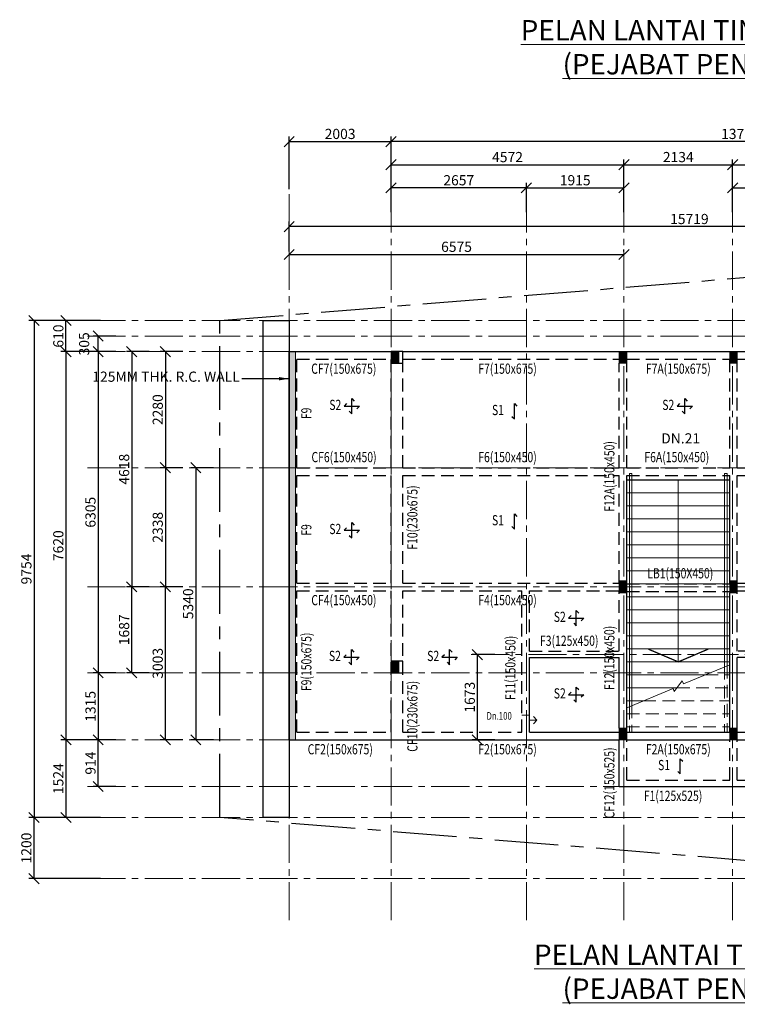
# Model space of a CAD drawing. Units: millimetres. Extents: x 9420233 to 9478865, y -1187335 to -1133830.
# Drawn here: x 9420233 to 9434323, y -1187335 to -1168010 of the extents above; entities that cross this region are included whole.
import ezdxf
from ezdxf.enums import TextEntityAlignment as Align

# ---------------------------------------------------------------- set-up
doc = ezdxf.new("R2010")
doc.units = ezdxf.units.MM
doc.header["$LTSCALE"] = 1000
doc.header["$MEASUREMENT"] = 0
doc.header["$PDMODE"] = 35
doc.header["$PDSIZE"] = -10
for name, pattern in [('CENTER', [2, 1.25, -0.25, 0.25, -0.25]), ('CENTER2', [1.125, 0.75, -0.125, 0.125, -0.125]), ('HIDDEN', [0.375, 0.25, -0.125])]:
    doc.linetypes.add(name, pattern=pattern)
doc.layers.get('0').update_dxf_attribs({"linetype": 'CONTINUOUS'})
doc.layers.get('DEFPOINTS').update_dxf_attribs({"color": 201, "linetype": 'CONTINUOUS'})
for name, color, linetype in [('BEAM', 2, 'CONTINUOUS'), ('BEAMARK', 7, 'CONTINUOUS'), ('Boundary', 142, 'CONTINUOUS'), ('COL', 3, 'CONTINUOUS'), ('DIM', 1, 'CONTINUOUS'), ('grid', 8, 'CENTER2'), ('SHADE', 1, 'CONTINUOUS'), ('slab', 4, 'CONTINUOUS')]:
    doc.layers.add(name, color=color, linetype=linetype)
for name, color, linetype, lineweight in [('Staircase', 1, 'CONTINUOUS', 9), ('Step', 5, 'CONTINUOUS', 13), ('T3', 4, 'CONTINUOUS', 15)]:
    doc.layers.add(name, color=color, linetype=linetype, lineweight=lineweight)
doc.styles.add('Arial', font='arial.ttf')
doc.styles.add('Arial-NCC', font='arial.ttf')
doc.styles.add('ROMAND', font='romand.shx', dxfattribs={"width": 0.7})
doc.styles.add('ROMANS', font='romans.shx', dxfattribs={"width": 0.75})
doc.styles.get("Standard").update_dxf_attribs({"font": 'arial.ttf', "width": 0.65})
doc.dimstyles.new('RC-F100-romans', dxfattribs={"dimscale": 100, "dimtxt": 2, "dimasz": 2, "dimexe": 1, "dimexo": 1, "dimgap": 0.5, "dimtad": 1, "dimdec": 0, "dimzin": 0, "dimdsep": 46, "dimtxsty": 'ROMANS', "dimblk": 'OBLIQUE', "dimcen": 0, "dimclrd": 4, "dimclre": 4, "dimclrt": 7, "dimadec": 0, "dimazin": 0, "dimtfac": 1, "dimtdec": 0, "dimtmove": 2, "dimatfit": 3, "dimfxl": 0, "dimtolj": 1, "dimtzin": 0, "dimarcsym": 0})
doc.dimstyles.get("Standard").update_dxf_attribs({"dimtxt": 300, "dimasz": 200, "dimexe": 200, "dimexo": 200, "dimgap": 100, "dimtad": 1, "dimdec": 0, "dimzin": 0, "dimdsep": 46, "dimtxsty": 'Standard', "dimblk1": 'OBLIQUE', "dimblk2": 'OBLIQUE', "dimsah": 1, "dimcen": 0, "dimdle": 200, "dimclrd": 1, "dimclre": 1, "dimclrt": 4, "dimadec": 0, "dimazin": 0, "dimtfac": 1, "dimtdec": 0, "dimtmove": 0, "dimatfit": 3, "dimfxl": 0, "dimtolj": 1, "dimtzin": 0, "dimarcsym": 0})

# ---------------------------------------------------------------- blocks, each defined once
blk = doc.blocks.new('_OBLIQUE')
at = {"color": 0, "linetype": 'ByBlock'}
blk.add_line((-0.5, -0.5), (0.5, 0.5), dxfattribs=at)
blk = doc.blocks.new('*D86')
at = {"layer": 'DEFPOINTS', "color": 0}
for p in [(9432097, -1170856), (9427525, -1171436, 154), (9432097, -1171436, 154)]:
    blk.add_point(p, dxfattribs=at)
at = {"layer": 'DIM', "color": 4, "lineweight": -2}
for p, q in [((9427525, -1171336), (9427525, -1170756)), ((9432097, -1171336), (9432097, -1170756)), ((9427525, -1170856), (9432097, -1170856))]:
    blk.add_line(p, q, dxfattribs=at)
at = {"layer": 'DIM', "color": 4, "lineweight": -2, "xscale": 200, "yscale": 200, "zscale": 200, "rotation": 180}
blk.add_blockref('_OBLIQUE', (9427525, -1170856), dxfattribs=at)
at = {"layer": 'DIM', "color": 4, "lineweight": -2, "xscale": 200, "yscale": 200, "zscale": 200}
blk.add_blockref('_OBLIQUE', (9432097, -1170856), dxfattribs=at)
at = {"layer": 'DIM', "color": 7, "insert": (9429811, -1170706), "char_height": 200, "attachment_point": 5, "style": 'ROMANS'}
blk.add_mtext('\\A1;4572', dxfattribs=at)
blk = doc.blocks.new('*D87')
at = {"layer": 'DEFPOINTS', "color": 0}
for p in [(9434231, -1170856), (9432097, -1171436, 154), (9434231, -1171436, 154)]:
    blk.add_point(p, dxfattribs=at)
at = {"layer": 'DIM', "color": 4, "lineweight": -2}
for p, q in [((9432097, -1171336), (9432097, -1170756)), ((9434231, -1171336), (9434231, -1170756)), ((9432097, -1170856), (9434231, -1170856))]:
    blk.add_line(p, q, dxfattribs=at)
at = {"layer": 'DIM', "color": 4, "lineweight": -2, "xscale": 200, "yscale": 200, "zscale": 200, "rotation": 180}
blk.add_blockref('_OBLIQUE', (9432097, -1170856), dxfattribs=at)
at = {"layer": 'DIM', "color": 4, "lineweight": -2, "xscale": 200, "yscale": 200, "zscale": 200}
blk.add_blockref('_OBLIQUE', (9434231, -1170856), dxfattribs=at)
at = {"layer": 'DIM', "color": 7, "insert": (9433164, -1170706), "char_height": 200, "attachment_point": 5, "style": 'ROMANS'}
blk.add_mtext('\\A1;2134', dxfattribs=at)
blk = doc.blocks.new('*D88')
at = {"layer": 'DEFPOINTS', "color": 0}
for p in [(9441241, -1170856), (9434231, -1171436, 154), (9441241, -1171436, 154)]:
    blk.add_point(p, dxfattribs=at)
at = {"layer": 'DIM', "color": 4, "lineweight": -2}
for p, q in [((9434231, -1171336), (9434231, -1170756)), ((9441241, -1171336), (9441241, -1170756)), ((9434231, -1170856), (9441241, -1170856))]:
    blk.add_line(p, q, dxfattribs=at)
at = {"layer": 'DIM', "color": 4, "lineweight": -2, "xscale": 200, "yscale": 200, "zscale": 200, "rotation": 180}
blk.add_blockref('_OBLIQUE', (9434231, -1170856), dxfattribs=at)
at = {"layer": 'DIM', "color": 4, "lineweight": -2, "xscale": 200, "yscale": 200, "zscale": 200}
blk.add_blockref('_OBLIQUE', (9441241, -1170856), dxfattribs=at)
at = {"layer": 'DIM', "color": 7, "insert": (9437736, -1170706), "char_height": 200, "attachment_point": 5, "style": 'ROMANS'}
blk.add_mtext('\\A1;7010', dxfattribs=at)
blk = doc.blocks.new('*D89')
at = {"layer": 'DEFPOINTS', "color": 0}
for p in [(9427525, -1170402), (9427525, -1171436, 154), (9441241, -1171436, 154)]:
    blk.add_point(p, dxfattribs=at)
at = {"layer": 'DIM', "color": 4, "lineweight": -2}
for p, q in [((9427525, -1171336), (9427525, -1170302)), ((9441241, -1171336), (9441241, -1170302)), ((9441241, -1170402), (9427525, -1170402))]:
    blk.add_line(p, q, dxfattribs=at)
at = {"layer": 'DIM', "color": 4, "lineweight": -2, "xscale": 200, "yscale": 200, "zscale": 200, "rotation": 180}
blk.add_blockref('_OBLIQUE', (9427525, -1170402), dxfattribs=at)
at = {"layer": 'DIM', "color": 4, "lineweight": -2, "xscale": 200, "yscale": 200, "zscale": 200}
blk.add_blockref('_OBLIQUE', (9441241, -1170402), dxfattribs=at)
at = {"layer": 'DIM', "color": 7, "insert": (9434383, -1170252), "char_height": 200, "attachment_point": 5, "style": 'ROMANS'}
blk.add_mtext('\\A1;13716', dxfattribs=at)
blk = doc.blocks.new('*D91')
at = {"layer": 'DEFPOINTS', "color": 0}
for p in [(9427525, -1170402), (9425523, -1171436, 154), (9427525, -1171436, 154)]:
    blk.add_point(p, dxfattribs=at)
at = {"layer": 'DIM', "color": 4, "lineweight": -2}
for p, q in [((9425523, -1171336), (9425523, -1170302)), ((9427525, -1171336), (9427525, -1170302)), ((9425523, -1170402), (9427525, -1170402))]:
    blk.add_line(p, q, dxfattribs=at)
at = {"layer": 'DIM', "color": 4, "lineweight": -2, "xscale": 200, "yscale": 200, "zscale": 200, "rotation": 180}
blk.add_blockref('_OBLIQUE', (9425523, -1170402), dxfattribs=at)
at = {"layer": 'DIM', "color": 4, "lineweight": -2, "xscale": 200, "yscale": 200, "zscale": 200}
blk.add_blockref('_OBLIQUE', (9427525, -1170402), dxfattribs=at)
at = {"layer": 'DIM', "color": 7, "insert": (9426524, -1170252), "char_height": 200, "attachment_point": 5, "style": 'ROMANS'}
blk.add_mtext('\\A1;2003', dxfattribs=at)
blk = doc.blocks.new('*D92')
at = {"layer": 'DEFPOINTS', "color": 0}
for p in [(9421141, -1173915, 154), (9420514, -1183668), (9421300, -1183668, 154)]:
    blk.add_point(p, dxfattribs=at)
at = {"layer": 'DIM', "color": 4, "lineweight": -2}
for p, q in [((9421041, -1173915), (9420414, -1173915)), ((9420514, -1173915), (9420514, -1183668)), ((9421200, -1183668), (9420414, -1183668))]:
    blk.add_line(p, q, dxfattribs=at)
at = {"layer": 'DIM', "color": 4, "lineweight": -2, "xscale": 200, "yscale": 200, "zscale": 200}
for p, rotation in [((9420514, -1173915), 90), ((9420514, -1183668), 270)]:
    blk.add_blockref('_OBLIQUE', p, dxfattribs=dict(at, rotation=rotation))
at = {"layer": 'DIM', "color": 7, "insert": (9420364, -1178791), "char_height": 200, "attachment_point": 5, "rotation": 90, "style": 'ROMANS'}
blk.add_mtext('\\A1;9754', dxfattribs=at)
blk = doc.blocks.new('*D93')
at = {"layer": 'DEFPOINTS', "color": 0}
for p in [(9421921, -1174524, 154), (9421141, -1182144), (9421921, -1182144, 154)]:
    blk.add_point(p, dxfattribs=at)
at = {"layer": 'DIM', "color": 4, "lineweight": -2}
for p, q in [((9421821, -1174524), (9421041, -1174524)), ((9421141, -1174524), (9421141, -1182144)), ((9421821, -1182144), (9421041, -1182144))]:
    blk.add_line(p, q, dxfattribs=at)
at = {"layer": 'DIM', "color": 4, "lineweight": -2, "xscale": 200, "yscale": 200, "zscale": 200}
for p, rotation in [((9421141, -1174524), 90), ((9421141, -1182144), 270)]:
    blk.add_blockref('_OBLIQUE', p, dxfattribs=dict(at, rotation=rotation))
at = {"layer": 'DIM', "color": 7, "insert": (9420991, -1178334), "char_height": 200, "attachment_point": 5, "rotation": 90, "style": 'ROMANS'}
blk.add_mtext('\\A1;7620', dxfattribs=at)
blk = doc.blocks.new('*D94')
at = {"layer": 'DEFPOINTS', "color": 0}
for p in [(9421921, -1182144, 154), (9421141, -1183668), (9421921, -1183668, 154)]:
    blk.add_point(p, dxfattribs=at)
at = {"layer": 'DIM', "color": 4, "lineweight": -2}
for p, q in [((9421821, -1182144), (9421041, -1182144)), ((9421141, -1182144), (9421141, -1183668)), ((9421821, -1183668), (9421041, -1183668))]:
    blk.add_line(p, q, dxfattribs=at)
at = {"layer": 'DIM', "color": 4, "lineweight": -2, "xscale": 200, "yscale": 200, "zscale": 200}
for p, rotation in [((9421141, -1182144), 90), ((9421141, -1183668), 270)]:
    blk.add_blockref('_OBLIQUE', p, dxfattribs=dict(at, rotation=rotation))
at = {"layer": 'DIM', "color": 7, "insert": (9420991, -1182906), "char_height": 200, "attachment_point": 5, "rotation": 90, "style": 'ROMANS'}
blk.add_mtext('\\A1;1524', dxfattribs=at)
blk = doc.blocks.new('*D95')
at = {"layer": 'DEFPOINTS', "color": 0}
for p in [(9421141, -1173915), (9421921, -1173915, 154), (9421921, -1174524, 154)]:
    blk.add_point(p, dxfattribs=at)
at = {"layer": 'DIM', "color": 4, "lineweight": -2}
for p, q in [((9421821, -1173915), (9421041, -1173915)), ((9421141, -1174524), (9421141, -1173915)), ((9421821, -1174524), (9421041, -1174524))]:
    blk.add_line(p, q, dxfattribs=at)
at = {"layer": 'DIM', "color": 4, "lineweight": -2, "xscale": 200, "yscale": 200, "zscale": 200}
for p, rotation in [((9421141, -1173915), 90), ((9421141, -1174524), 270)]:
    blk.add_blockref('_OBLIQUE', p, dxfattribs=dict(at, rotation=rotation))
at = {"layer": 'DIM', "color": 7, "insert": (9420991, -1174219), "char_height": 200, "attachment_point": 5, "rotation": 90, "style": 'ROMANS'}
blk.add_mtext('\\A1;610', dxfattribs=at)
blk = doc.blocks.new('*D96')
at = {"layer": 'DEFPOINTS', "color": 0}
for p in [(9423538, -1174524), (9423093, -1176804), (9423538, -1176804)]:
    blk.add_point(p, dxfattribs=at)
at = {"layer": 'DIM', "color": 4, "lineweight": -2}
for p, q in [((9423438, -1174524), (9422993, -1174524)), ((9423093, -1174524), (9423093, -1176804)), ((9423438, -1176804), (9422993, -1176804))]:
    blk.add_line(p, q, dxfattribs=at)
at = {"layer": 'DIM', "color": 4, "lineweight": -2, "xscale": 200, "yscale": 200, "zscale": 200}
for p, rotation in [((9423093, -1174524), 90), ((9423093, -1176804), 270)]:
    blk.add_blockref('_OBLIQUE', p, dxfattribs=dict(at, rotation=rotation))
at = {"layer": 'DIM', "color": 7, "lineweight": 0, "insert": (9422943, -1175664), "char_height": 200, "attachment_point": 5, "rotation": 90, "style": 'ROMANS'}
blk.add_mtext('\\A1;2280', dxfattribs=at)
blk = doc.blocks.new('*D97')
at = {"layer": 'DEFPOINTS', "color": 0}
for p in [(9423538, -1176804), (9423093, -1179142), (9423538, -1179142)]:
    blk.add_point(p, dxfattribs=at)
at = {"layer": 'DIM', "color": 4, "lineweight": -2}
for p, q in [((9423438, -1176804), (9422993, -1176804)), ((9423093, -1176804), (9423093, -1179142)), ((9423438, -1179142), (9422993, -1179142))]:
    blk.add_line(p, q, dxfattribs=at)
at = {"layer": 'DIM', "color": 4, "lineweight": -2, "xscale": 200, "yscale": 200, "zscale": 200}
for p, rotation in [((9423093, -1176804), 90), ((9423093, -1179142), 270)]:
    blk.add_blockref('_OBLIQUE', p, dxfattribs=dict(at, rotation=rotation))
at = {"layer": 'DIM', "color": 7, "lineweight": 0, "insert": (9422943, -1177973), "char_height": 200, "attachment_point": 5, "rotation": 90, "style": 'ROMANS'}
blk.add_mtext('\\A1;2338', dxfattribs=at)
blk = doc.blocks.new('*D98')
at = {"layer": 'DEFPOINTS', "color": 0}
for p in [(9422433, -1179142), (9422878, -1179142), (9422878, -1180829)]:
    blk.add_point(p, dxfattribs=at)
at = {"layer": 'DIM', "color": 4, "lineweight": -2}
for p, q in [((9422778, -1179142), (9422333, -1179142)), ((9422433, -1180829), (9422433, -1179142)), ((9422778, -1180829), (9422333, -1180829))]:
    blk.add_line(p, q, dxfattribs=at)
at = {"layer": 'DIM', "color": 4, "lineweight": -2, "xscale": 200, "yscale": 200, "zscale": 200}
for p, rotation in [((9422433, -1179142), 90), ((9422433, -1180829), 270)]:
    blk.add_blockref('_OBLIQUE', p, dxfattribs=dict(at, rotation=rotation))
at = {"layer": 'DIM', "color": 7, "lineweight": 0, "insert": (9422283, -1179985), "char_height": 200, "attachment_point": 5, "rotation": 90, "style": 'ROMANS'}
blk.add_mtext('\\A1;1687', dxfattribs=at)
blk = doc.blocks.new('*D99')
at = {"layer": 'DEFPOINTS', "color": 0}
for p in [(9422218, -1180829), (9421773, -1182144), (9422218, -1182144)]:
    blk.add_point(p, dxfattribs=at)
at = {"layer": 'DIM', "color": 4, "lineweight": -2}
for p, q in [((9422118, -1180829), (9421673, -1180829)), ((9421773, -1180829), (9421773, -1182144)), ((9422118, -1182144), (9421673, -1182144))]:
    blk.add_line(p, q, dxfattribs=at)
at = {"layer": 'DIM', "color": 4, "lineweight": -2, "xscale": 200, "yscale": 200, "zscale": 200}
for p, rotation in [((9421773, -1180829), 90), ((9421773, -1182144), 270)]:
    blk.add_blockref('_OBLIQUE', p, dxfattribs=dict(at, rotation=rotation))
at = {"layer": 'DIM', "color": 7, "lineweight": 0, "insert": (9421623, -1181487), "char_height": 200, "attachment_point": 5, "rotation": 90, "style": 'ROMANS'}
blk.add_mtext('\\A1;1315', dxfattribs=at)
blk = doc.blocks.new('*D100')
at = {"layer": 'DEFPOINTS', "color": 0}
for p in [(9420514, -1183668), (9421921, -1183668, 154), (9421921, -1184868, 154)]:
    blk.add_point(p, dxfattribs=at)
at = {"layer": 'DIM', "color": 4, "lineweight": -2}
for p, q in [((9421821, -1183668), (9420414, -1183668)), ((9420514, -1184868), (9420514, -1183668)), ((9421821, -1184868), (9420414, -1184868))]:
    blk.add_line(p, q, dxfattribs=at)
at = {"layer": 'DIM', "color": 4, "lineweight": -2, "xscale": 200, "yscale": 200, "zscale": 200}
for p, rotation in [((9420514, -1183668), 90), ((9420514, -1184868), 270)]:
    blk.add_blockref('_OBLIQUE', p, dxfattribs=dict(at, rotation=rotation))
at = {"layer": 'DIM', "color": 7, "insert": (9420364, -1184268), "char_height": 200, "attachment_point": 5, "rotation": 90, "style": 'ROMANS'}
blk.add_mtext('\\A1;1200', dxfattribs=at)
blk = doc.blocks.new('*D101')
at = {"layer": 'DEFPOINTS', "color": 0}
for p in [(9422218, -1174524, 0), (9421773, -1180829), (9422218, -1180829)]:
    blk.add_point(p, dxfattribs=at)
at = {"layer": 'DIM', "color": 4, "lineweight": -2}
for p, q in [((9422118, -1174524), (9421673, -1174524)), ((9421773, -1174524), (9421773, -1180829)), ((9422118, -1180829), (9421673, -1180829))]:
    blk.add_line(p, q, dxfattribs=at)
at = {"layer": 'DIM', "color": 4, "lineweight": -2, "xscale": 200, "yscale": 200, "zscale": 200}
for p, rotation in [((9421773, -1174524), 90), ((9421773, -1180829), 270)]:
    blk.add_blockref('_OBLIQUE', p, dxfattribs=dict(at, rotation=rotation))
at = {"layer": 'DIM', "color": 7, "lineweight": 0, "insert": (9421623, -1177677), "char_height": 200, "attachment_point": 5, "rotation": 90, "style": 'ROMANS'}
blk.add_mtext('\\A1;6305', dxfattribs=at)
blk = doc.blocks.new('*D102')
at = {"layer": 'DEFPOINTS', "color": 0}
for p in [(9422878, -1174524), (9422433, -1179142), (9422878, -1179142)]:
    blk.add_point(p, dxfattribs=at)
at = {"layer": 'DIM', "color": 4, "lineweight": -2}
for p, q in [((9422778, -1174524), (9422333, -1174524)), ((9422433, -1174524), (9422433, -1179142)), ((9422778, -1179142), (9422333, -1179142))]:
    blk.add_line(p, q, dxfattribs=at)
at = {"layer": 'DIM', "color": 4, "lineweight": -2, "xscale": 200, "yscale": 200, "zscale": 200}
for p, rotation in [((9422433, -1174524), 90), ((9422433, -1179142), 270)]:
    blk.add_blockref('_OBLIQUE', p, dxfattribs=dict(at, rotation=rotation))
at = {"layer": 'DIM', "color": 7, "lineweight": 0, "insert": (9422283, -1176833), "char_height": 200, "attachment_point": 5, "rotation": 90, "style": 'ROMANS'}
blk.add_mtext('\\A1;4618', dxfattribs=at)
blk = doc.blocks.new('*D103')
at = {"layer": 'DEFPOINTS', "color": 0}
for p in [(9423093, -1179142), (9423538, -1179142), (9423538, -1182144)]:
    blk.add_point(p, dxfattribs=at)
at = {"layer": 'DIM', "color": 4, "lineweight": -2}
for p, q in [((9423438, -1179142), (9422993, -1179142)), ((9423093, -1182144), (9423093, -1179142)), ((9423438, -1182144), (9422993, -1182144))]:
    blk.add_line(p, q, dxfattribs=at)
at = {"layer": 'DIM', "color": 4, "lineweight": -2, "xscale": 200, "yscale": 200, "zscale": 200}
for p, rotation in [((9423093, -1179142), 90), ((9423093, -1182144), 270)]:
    blk.add_blockref('_OBLIQUE', p, dxfattribs=dict(at, rotation=rotation))
at = {"layer": 'DIM', "color": 7, "lineweight": 0, "insert": (9422943, -1180643), "char_height": 200, "attachment_point": 5, "rotation": 90, "style": 'ROMANS'}
blk.add_mtext('\\A1;3003', dxfattribs=at)
blk = doc.blocks.new('*D104')
at = {"layer": 'DEFPOINTS', "color": 0}
for p in [(9425523, -1172661, 154), (9432097, -1172617), (9432097, -1172661, 154)]:
    blk.add_point(p, dxfattribs=at)
at = {"layer": 'DIM', "color": 4, "lineweight": -2}
for p, q in [((9425523, -1172561), (9425523, -1172517)), ((9425523, -1172617), (9432097, -1172617)), ((9432097, -1172561), (9432097, -1172517))]:
    blk.add_line(p, q, dxfattribs=at)
at = {"layer": 'DIM', "color": 4, "lineweight": -2, "xscale": 200, "yscale": 200, "zscale": 200, "rotation": 180}
blk.add_blockref('_OBLIQUE', (9425523, -1172617), dxfattribs=at)
at = {"layer": 'DIM', "color": 4, "lineweight": -2, "xscale": 200, "yscale": 200, "zscale": 200}
blk.add_blockref('_OBLIQUE', (9432097, -1172617), dxfattribs=at)
at = {"layer": 'DIM', "color": 7, "insert": (9428810, -1172467), "char_height": 200, "attachment_point": 5, "style": 'ROMANS'}
blk.add_mtext('\\A1;6575', dxfattribs=at)
blk = doc.blocks.new('*D105')
at = {"layer": 'DEFPOINTS', "color": 0}
for p in [(9425523, -1172072), (9425523, -1172661, 154), (9441241, -1172661, 154)]:
    blk.add_point(p, dxfattribs=at)
at = {"layer": 'DIM', "color": 4, "lineweight": -2}
for p, q in [((9425523, -1172561), (9425523, -1171972)), ((9441241, -1172072), (9425523, -1172072)), ((9441241, -1172561), (9441241, -1171972))]:
    blk.add_line(p, q, dxfattribs=at)
at = {"layer": 'DIM', "color": 4, "lineweight": -2, "xscale": 200, "yscale": 200, "zscale": 200, "rotation": 180}
blk.add_blockref('_OBLIQUE', (9425523, -1172072), dxfattribs=at)
at = {"layer": 'DIM', "color": 4, "lineweight": -2, "xscale": 200, "yscale": 200, "zscale": 200}
blk.add_blockref('_OBLIQUE', (9441241, -1172072), dxfattribs=at)
at = {"layer": 'DIM', "color": 7, "insert": (9433382, -1171922), "char_height": 200, "attachment_point": 5, "style": 'ROMANS'}
blk.add_mtext('\\A1;15719', dxfattribs=at)
blk = doc.blocks.new('*D106')
at = {"layer": 'DEFPOINTS', "color": 0}
for p in [(9424135, -1176804), (9423690, -1182144), (9424135, -1182144)]:
    blk.add_point(p, dxfattribs=at)
at = {"layer": 'DIM', "color": 4, "lineweight": -2}
for p, q in [((9424035, -1176804), (9423590, -1176804)), ((9423690, -1176804), (9423690, -1182144)), ((9424035, -1182144), (9423590, -1182144))]:
    blk.add_line(p, q, dxfattribs=at)
at = {"layer": 'DIM', "color": 4, "lineweight": -2, "xscale": 200, "yscale": 200, "zscale": 200}
for p, rotation in [((9423690, -1176804), 90), ((9423690, -1182144), 270)]:
    blk.add_blockref('_OBLIQUE', p, dxfattribs=dict(at, rotation=rotation))
at = {"layer": 'DIM', "color": 7, "lineweight": 0, "insert": (9423540, -1179474), "char_height": 200, "attachment_point": 5, "rotation": 90, "style": 'ROMANS'}
blk.add_mtext('\\A1;5340', dxfattribs=at)
blk = doc.blocks.new('*D107')
at = {"layer": 'DEFPOINTS', "color": 0}
for p in [(9432097, -1171311), (9430182, -1171890, 154), (9432097, -1171890, 154)]:
    blk.add_point(p, dxfattribs=at)
at = {"layer": 'DIM', "color": 4, "lineweight": -2}
for p, q in [((9430182, -1171790), (9430182, -1171211)), ((9430182, -1171311), (9432097, -1171311)), ((9432097, -1171790), (9432097, -1171211))]:
    blk.add_line(p, q, dxfattribs=at)
at = {"layer": 'DIM', "color": 4, "lineweight": -2, "xscale": 200, "yscale": 200, "zscale": 200, "rotation": 180}
blk.add_blockref('_OBLIQUE', (9430182, -1171311), dxfattribs=at)
at = {"layer": 'DIM', "color": 4, "lineweight": -2, "xscale": 200, "yscale": 200, "zscale": 200}
blk.add_blockref('_OBLIQUE', (9432097, -1171311), dxfattribs=at)
at = {"layer": 'DIM', "color": 7, "insert": (9431140, -1171161), "char_height": 200, "attachment_point": 5, "style": 'ROMANS'}
blk.add_mtext('\\A1;1915', dxfattribs=at)
blk = doc.blocks.new('*D108')
at = {"layer": 'DEFPOINTS', "color": 0}
for p in [(9436146, -1171311), (9434231, -1171890, 154), (9436146, -1171890, 154)]:
    blk.add_point(p, dxfattribs=at)
at = {"layer": 'DIM', "color": 4, "lineweight": -2}
for p, q in [((9434231, -1171790), (9434231, -1171211)), ((9434231, -1171311), (9436146, -1171311)), ((9436146, -1171790), (9436146, -1171211))]:
    blk.add_line(p, q, dxfattribs=at)
at = {"layer": 'DIM', "color": 4, "lineweight": -2, "xscale": 200, "yscale": 200, "zscale": 200, "rotation": 180}
blk.add_blockref('_OBLIQUE', (9434231, -1171311), dxfattribs=at)
at = {"layer": 'DIM', "color": 4, "lineweight": -2, "xscale": 200, "yscale": 200, "zscale": 200}
blk.add_blockref('_OBLIQUE', (9436146, -1171311), dxfattribs=at)
at = {"layer": 'DIM', "color": 7, "insert": (9435188, -1171161), "char_height": 200, "attachment_point": 5, "style": 'ROMANS'}
blk.add_mtext('\\A1;1915', dxfattribs=at)
blk = doc.blocks.new('*D110')
at = {"layer": 'DEFPOINTS', "color": 0}
for p in [(9427525, -1171311), (9427525, -1171890, 154), (9430182, -1171890, 154)]:
    blk.add_point(p, dxfattribs=at)
at = {"layer": 'DIM', "color": 4, "lineweight": -2}
for p, q in [((9427525, -1171790), (9427525, -1171211)), ((9430182, -1171311), (9427525, -1171311)), ((9430182, -1171790), (9430182, -1171211))]:
    blk.add_line(p, q, dxfattribs=at)
at = {"layer": 'DIM', "color": 4, "lineweight": -2, "xscale": 200, "yscale": 200, "zscale": 200, "rotation": 180}
blk.add_blockref('_OBLIQUE', (9427525, -1171311), dxfattribs=at)
at = {"layer": 'DIM', "color": 4, "lineweight": -2, "xscale": 200, "yscale": 200, "zscale": 200}
blk.add_blockref('_OBLIQUE', (9430182, -1171311), dxfattribs=at)
at = {"layer": 'DIM', "color": 7, "insert": (9428854, -1171161), "char_height": 200, "attachment_point": 5, "style": 'ROMANS'}
blk.add_mtext('\\A1;2657', dxfattribs=at)
blk = doc.blocks.new('*D111')
at = {"layer": 'DEFPOINTS', "color": 0}
for p in [(9429220, -1180472), (9429665, -1180472), (9429665, -1182144)]:
    blk.add_point(p, dxfattribs=at)
at = {"layer": 'DIM', "color": 4, "lineweight": -2}
for p, q in [((9429565, -1180472), (9429120, -1180472)), ((9429220, -1182144), (9429220, -1180472)), ((9429565, -1182144), (9429120, -1182144))]:
    blk.add_line(p, q, dxfattribs=at)
at = {"layer": 'DIM', "color": 4, "lineweight": -2, "xscale": 200, "yscale": 200, "zscale": 200}
for p, rotation in [((9429220, -1180472), 90), ((9429220, -1182144), 270)]:
    blk.add_blockref('_OBLIQUE', p, dxfattribs=dict(at, rotation=rotation))
at = {"layer": 'DIM', "color": 7, "lineweight": 0, "insert": (9429070, -1181308), "char_height": 200, "attachment_point": 5, "rotation": 90, "style": 'ROMANS'}
blk.add_mtext('\\A1;1673', dxfattribs=at)
blk = doc.blocks.new('*D112')
at = {"layer": 'DEFPOINTS', "color": 0}
for p in [(9421773, -1182144), (9422218, -1182144), (9422218, -1183059)]:
    blk.add_point(p, dxfattribs=at)
at = {"layer": 'DIM', "color": 4, "lineweight": -2}
for p, q in [((9422118, -1182144), (9421673, -1182144)), ((9421773, -1183059), (9421773, -1182144)), ((9422118, -1183059), (9421673, -1183059))]:
    blk.add_line(p, q, dxfattribs=at)
at = {"layer": 'DIM', "color": 4, "lineweight": -2, "xscale": 200, "yscale": 200, "zscale": 200}
for p, rotation in [((9421773, -1182144), 90), ((9421773, -1183059), 270)]:
    blk.add_blockref('_OBLIQUE', p, dxfattribs=dict(at, rotation=rotation))
at = {"layer": 'DIM', "color": 7, "lineweight": 0, "insert": (9421623, -1182601), "char_height": 200, "attachment_point": 5, "rotation": 90, "style": 'ROMANS'}
blk.add_mtext('\\A1;914', dxfattribs=at)
blk = doc.blocks.new('*D114')
at = {"layer": 'DEFPOINTS', "color": 0}
for p in [(9421773, -1174219), (9422218, -1174219, 0), (9422218, -1174524, 0)]:
    blk.add_point(p, dxfattribs=at)
at = {"layer": 'DIM', "color": 4, "lineweight": -2}
for p, q in [((9422118, -1174219), (9421673, -1174219)), ((9421773, -1174524), (9421773, -1174219)), ((9422118, -1174524), (9421673, -1174524))]:
    blk.add_line(p, q, dxfattribs=at)
at = {"layer": 'DIM', "color": 4, "lineweight": -2, "xscale": 200, "yscale": 200, "zscale": 200}
for p, rotation in [((9421773, -1174219), 90), ((9421773, -1174524), 270)]:
    blk.add_blockref('_OBLIQUE', p, dxfattribs=dict(at, rotation=rotation))
at = {"layer": 'DIM', "color": 7, "lineweight": 0, "insert": (9421498, -1174372), "char_height": 200, "attachment_point": 5, "rotation": 90, "style": 'ROMANS'}
blk.add_mtext('\\A1;305', dxfattribs=at)

msp = doc.modelspace()

# ---------------------------------------------------------------- hatches: boundary and pattern name
at = {"layer": 'COL', "lineweight": 0}
h = msp.add_hatch(dxfattribs=at)
h.set_pattern_fill('AR-CONC', color=256, scale=40)
h.set_pattern_definition([(50, (139169.9, -4794.76), (286.904073, -25.100854), [30, -330]), (355, (139169.9, -4794.76), (-55.500533, 300.8768535), [24, -264]), (100.4514445, (139193.82, -4796.85), (231.403539, 275.775996), [25.496077, -280.456845]), (46.1842, (139169.9, -4714.76), (426.896532, -66.207712), [45, -495]), (96.6356355, (139205.5, -4720.27), (373.864778, 389.64744), [38.244137, -420.685504]), (351.184164, (139169.9, -4714.76), (373.864778, 389.64744), [36, -396]), (21, (139209.9, -4734.76), (238.762821, -161.047556), [30, -330]), (326, (139209.9, -4734.76), (97.326133, 290.060018), [24, -264]), (71.4514447, (139229.8, -4748.18), (336.088951, 129.012461), [25.496076, -280.456845]), (37.5, (139169.91, -4794.76), (4.8639421, 133.1575415), [0, -260.8, 0, -268, 0, -265]), (7.5, (139169.91, -4794.76), (105.227815, 157.7646848), [0, -152.8, 0, -254.8, 0, -101]), (327.5, (139080.71, -4794.76), (213.5289745, -9.0219487), [0, -100, 0, -312, 0, -414]), (317.5, (139040.7, -4794.76), (233.2744677, 40.041993), [0, -130, 0, -207.2, 0, -294])])
h.paths.add_polyline_path([(9425647.6, -1174524.2), (9425522.6, -1174524.2), (9425522.6, -1182144.2), (9425647.6, -1182144.2)])

# ---------------------------------------------------------------- linework, layer by layer
at = {"layer": 'BEAM'}
for p, q in [((9425522.6, -1182144.2), (9425522.6, -1174524.2)), ((9425522.6, -1174524.2), (9427525.1, -1174524.2)), ((9427755.1, -1174524.2), (9432004.6, -1174524.2)), ((9432154.6, -1174524.2), (9434173.2, -1174524.2)), ((9434323.2, -1174524.2), (9441241.1, -1174524.2)), ((9432154.6, -1179066.7), (9432154.6, -1176954.2)), ((9432154.6, -1177044.2), (9434173.2, -1177044.2)), ((9434173.2, -1179066.7), (9434173.2, -1176954.2)), ((9432154.6, -1181914.2), (9432154.6, -1179256.7)), ((9434173.2, -1181994.2), (9434173.2, -1179256.7)), ((9430239.7, -1180529.2), (9432004.7, -1180529.2)), ((9430239.7, -1181994.2), (9430239.7, -1180529.2)), ((9432004.6, -1181914.2), (9432004.6, -1180529.2)), ((9436088.2, -1180529.2), (9434323.2, -1180529.2)), ((9434323.2, -1181994.2), (9434323.2, -1180529.2)), ((9425522.6, -1182144.2), (9432004.6, -1182144.2)), ((9430239.7, -1181994.2), (9432004.6, -1181994.2)), ((9432004.6, -1183058.6), (9432004.6, -1182144.2)), ((9432154.6, -1181994.2), (9434173.2, -1181994.2)), ((9432154.6, -1182144.2), (9434173.2, -1182144.2)), ((9434323.2, -1181994.2), (9436088.2, -1181994.2)), ((9434323.2, -1182144.2), (9441241.1, -1182144.2)), ((9432004.6, -1183058.6), (9442155.5, -1183058.6))]:
    msp.add_line(p, q, dxfattribs=at)
at = {"layer": 'BEAM', "linetype": 'HIDDEN'}
for p, q in [((9425672.6, -1174674.2), (9427525.1, -1174674.2)), ((9425672.6, -1176804.2), (9425672.6, -1174674.2)), ((9427525.1, -1176804.2), (9427525.1, -1174674.2)), ((9427755.1, -1174674.2), (9432004.6, -1174674.2)), ((9427755.1, -1176804.2), (9427755.1, -1174674.2)), ((9432004.6, -1176804.2), (9432004.6, -1174752.3)), ((9432154.6, -1174674.2), (9434173.2, -1174674.2)), ((9432154.6, -1176804.2), (9432154.6, -1174674.2)), ((9434173.2, -1176804.2), (9434173.2, -1174674.2)), ((9434323.2, -1174674.2), (9441091.1, -1174674.2)), ((9434323.2, -1176804.2), (9434323.2, -1174752.3)), ((9425672.6, -1176804.2), (9427525.1, -1176804.2)), ((9427755.1, -1176804.2), (9432004.6, -1176804.2)), ((9432154.6, -1176804.2), (9434173.2, -1176804.2)), ((9434323.2, -1176804.2), (9441091.1, -1176804.2)), ((9425672.6, -1179066.7), (9425672.6, -1176954.2)), ((9425672.6, -1176954.2), (9427525.1, -1176954.2)), ((9427525.1, -1179066.7), (9427525.1, -1176954.2)), ((9427755.1, -1179066.7), (9427755.1, -1176954.2)), ((9427755.1, -1176954.2), (9432004.6, -1176954.2)), ((9432004.6, -1179066.7), (9432004.6, -1176954.2)), ((9432154.6, -1176954.2), (9434173.2, -1176954.2)), ((9434323.2, -1179066.7), (9434323.2, -1176954.2)), ((9434323.2, -1176954.2), (9441091.1, -1176954.2)), ((9425672.6, -1179066.7), (9427525.1, -1179066.7)), ((9427755.1, -1179066.7), (9432004.6, -1179066.7)), ((9434323.2, -1179066.7), (9441091.1, -1179066.7)), ((9425672.6, -1179216.7), (9427525.1, -1179216.7)), ((9425672.6, -1181994.2), (9425672.6, -1179216.7)), ((9427525.1, -1181994.2), (9427525.1, -1179216.7)), ((9427755.1, -1179216.7), (9430089.7, -1179216.7)), ((9427755.1, -1181994.2), (9427755.1, -1179216.7)), ((9430089.7, -1181994.2), (9430089.7, -1179216.7)), ((9430239.7, -1179216.7), (9432004.6, -1179216.7)), ((9430239.7, -1180404.2), (9430239.7, -1179216.7)), ((9432004.6, -1180404.2), (9432004.6, -1179216.7)), ((9432154.6, -1179084.2), (9434173.2, -1179084.2)), ((9432154.6, -1179234.2), (9434173.2, -1179234.2)), ((9434323.2, -1179216.7), (9436088.2, -1179216.7)), ((9434323.2, -1180404.2), (9434323.2, -1179216.7)), ((9430239.7, -1180404.2), (9432004.7, -1180404.2)), ((9436088.2, -1180404.2), (9434323.2, -1180404.2)), ((9425672.6, -1181994.2), (9427525.1, -1181994.2)), ((9427755.1, -1181994.2), (9430089.7, -1181994.2)), ((9432154.6, -1182933.6), (9432154.6, -1182144.2)), ((9434173.2, -1182933.6), (9434173.2, -1182144.2)), ((9434323.2, -1182933.6), (9434323.2, -1182144.2)), ((9432154.6, -1182933.6), (9434173.2, -1182933.6)), ((9434323.2, -1182933.6), (9436088.2, -1182933.6))]:
    msp.add_line(p, q, dxfattribs=at)
at = {"layer": 'BEAM', "color": 4}
msp.add_lwpolyline([(9425016.4, -1173914.6), (9425522.6, -1173914.6), (9425522.6, -1183668.2), (9425016.4, -1183668.2), (9425016.4, -1173914.6)], dxfattribs=at)
at = {"layer": 'Boundary', "linetype": 'CENTER'}
msp.add_lwpolyline([(9424160.3, -1173914.6), (9442765.1, -1172390.6), (9442765.1, -1185192.2), (9424160.3, -1183668.2)], close=True, dxfattribs=at)
at = {"layer": 'COL', "lineweight": 0}
for points in [[(9425647.6, -1174524.2), (9425522.6, -1174524.2), (9425522.6, -1182144.2), (9425647.6, -1182144.2)], [(9427525.1, -1174524.2), (9427675.1, -1174524.2), (9427675.1, -1174754.2), (9427525.1, -1174754.2)], [(9432154.6, -1174522.3), (9432004.6, -1174522.3), (9432004.6, -1174752.3), (9432154.6, -1174752.3)], [(9434173.2, -1174522.3), (9434323.2, -1174522.3), (9434323.2, -1174752.3), (9434173.2, -1174752.3)], [(9432154.6, -1179026.7), (9432004.6, -1179026.7), (9432004.6, -1179256.7), (9432154.6, -1179256.7)], [(9434173.2, -1179026.7), (9434323.2, -1179026.7), (9434323.2, -1179256.7), (9434173.2, -1179256.7)], [(9427525.1, -1180599.2), (9427675.1, -1180599.2), (9427675.1, -1180829.2), (9427525.1, -1180829.2)], [(9432154.6, -1181914.2), (9432004.6, -1181914.2), (9432004.6, -1182144.2), (9432154.6, -1182144.2)], [(9434173.2, -1181914.2), (9434323.2, -1181914.2), (9434323.2, -1182144.2), (9434173.2, -1182144.2)]]:
    msp.add_lwpolyline(points, close=True, dxfattribs=at)
at = {"layer": 'COL', "linetype": 'Continuous'}
for points in [[(9427525.1, -1174754.2), (9427755.1, -1174754.2), (9427755.1, -1174524.2), (9427525.1, -1174524.2)], [(9427525.1, -1180829.2), (9427755.1, -1180829.2), (9427755.1, -1180599.2), (9427525.1, -1180599.2)]]:
    msp.add_lwpolyline(points, close=True, dxfattribs=at)
at = {"layer": 'grid', "lineweight": 0}
for p, q in [((9425522.6, -1171435.8), (9425522.6, -1185746.5)), ((9427525.1, -1171435.8), (9427525.1, -1185746.5)), ((9430182.2, -1171435.8), (9430182.2, -1185746.5)), ((9432097.2, -1171435.8), (9432097.2, -1185746.5)), ((9434230.7, -1171435.8), (9434230.7, -1185746.5)), ((9421561.7, -1173914.6), (9444756.6, -1173914.6)), ((9421561.7, -1174219.4), (9444756.6, -1174219.4)), ((9421561.7, -1174524.2), (9444756.6, -1174524.2)), ((9421561.7, -1176804.2), (9444756.6, -1176804.2)), ((9421561.7, -1179141.7), (9444756.6, -1179141.7)), ((9429095.4, -1180471.7), (9436145.7, -1180471.7)), ((9421561.7, -1180829.2), (9444756.6, -1180829.2)), ((9421561.7, -1182144.2), (9444756.6, -1182144.2)), ((9421561.7, -1183058.6), (9444756.6, -1183058.6)), ((9421561.7, -1183668.2), (9444756.6, -1183668.2)), ((9421561.7, -1184868.2), (9444756.6, -1184868.2))]:
    msp.add_line(p, q, dxfattribs=at)
at = {"layer": 'SHADE'}
for points in [[(9427525.1, -1174754.2), (9427675.1, -1174754.2), (9427675.1, -1174524.2)], [(9427525.1, -1174754.2), (9427675.1, -1174524.2), (9427525.1, -1174524.2)], [(9432154.6, -1174752.3), (9432004.6, -1174752.3), (9432004.6, -1174522.3)], [(9432154.6, -1174752.3), (9432004.6, -1174522.3), (9432154.6, -1174522.3)], [(9434173.2, -1174752.3), (9434323.2, -1174752.3), (9434323.2, -1174522.3)], [(9434173.2, -1174752.3), (9434323.2, -1174522.3), (9434173.2, -1174522.3)], [(9432154.6, -1179256.7), (9432004.6, -1179256.7), (9432004.6, -1179026.7)], [(9432154.6, -1179256.7), (9432004.6, -1179026.7), (9432154.6, -1179026.7)], [(9434173.2, -1179256.7), (9434323.2, -1179256.7), (9434323.2, -1179026.7)], [(9434173.2, -1179256.7), (9434323.2, -1179026.7), (9434173.2, -1179026.7)], [(9427525.1, -1180829.2), (9427675.1, -1180829.2), (9427675.1, -1180599.2)], [(9427525.1, -1180829.2), (9427675.1, -1180599.2), (9427525.1, -1180599.2)], [(9432154.6, -1182144.2), (9432004.6, -1182144.2), (9432004.6, -1181914.2)], [(9432154.6, -1182144.2), (9432004.6, -1181914.2), (9432154.6, -1181914.2)], [(9434173.2, -1182144.2), (9434323.2, -1182144.2), (9434323.2, -1181914.2)], [(9434173.2, -1182144.2), (9434323.2, -1181914.2), (9434173.2, -1181914.2)]]:
    msp.add_solid(points, dxfattribs=at)
at = {"layer": 'slab'}
for points in [[(9426652.5, -1175545.5), (9426602.5, -1175595.5), (9426902.5, -1175595.5), (9426852.5, -1175645.5)], [(9426702.5, -1175695.5), (9426752.5, -1175745.5), (9426752.5, -1175445.5), (9426802.5, -1175495.5)], [(9429896.8, -1175795.9), (9429946.8, -1175845.9), (9429946.8, -1175545.9), (9429996.8, -1175595.9)], [(9433190.8, -1175545.5), (9433140.8, -1175595.5), (9433440.8, -1175595.5), (9433390.8, -1175645.5)], [(9433240.8, -1175695.5), (9433290.8, -1175745.5), (9433290.8, -1175445.5), (9433340.8, -1175495.5)], [(9429896.8, -1177959.5), (9429946.8, -1178009.5), (9429946.8, -1177709.5), (9429996.8, -1177759.5)], [(9426702.5, -1178131.2), (9426752.5, -1178181.2), (9426752.5, -1177881.2), (9426802.5, -1177931.2)], [(9426652.5, -1177981.2), (9426602.5, -1178031.2), (9426902.5, -1178031.2), (9426852.5, -1178081.2)], [(9431110.1, -1179855.5), (9431160.1, -1179905.5), (9431160.1, -1179605.5), (9431210.1, -1179655.5)], [(9431060.1, -1179705.5), (9431010.1, -1179755.5), (9431310.1, -1179755.5), (9431260.1, -1179805.5)], [(9426695.2, -1180622.9), (9426745.2, -1180672.9), (9426745.2, -1180372.9), (9426795.2, -1180422.9)], [(9428624.6, -1180622.9), (9428674.6, -1180672.9), (9428674.6, -1180372.9), (9428724.6, -1180422.9)], [(9426645.2, -1180472.9), (9426595.2, -1180522.9), (9426895.2, -1180522.9), (9426845.2, -1180572.9)], [(9428574.6, -1180472.9), (9428524.6, -1180522.9), (9428824.6, -1180522.9), (9428774.6, -1180572.9)], [(9431110.1, -1181357.9), (9431160.1, -1181407.9), (9431160.1, -1181107.9), (9431210.1, -1181157.9)], [(9431060.1, -1181207.9), (9431010.1, -1181257.9), (9431310.1, -1181257.9), (9431260.1, -1181307.9)], [(9433152.5, -1182764.7), (9433202.5, -1182814.7), (9433202.5, -1182514.7), (9433252.5, -1182564.7)]]:
    msp.add_lwpolyline(points, dxfattribs=at)
at = {"layer": 'Staircase'}
for p, q in [((9432204.8, -1176919.2), (9432204.8, -1181492.9)), ((9432254.8, -1176919.2), (9432254.8, -1181472)), ((9434073.2, -1176919.2), (9434073.2, -1180711.3)), ((9434123.2, -1176919.2), (9434123.2, -1180690.4)), ((9432154.6, -1177044.2), (9434173.2, -1177044.2)), ((9433163.9, -1180614.2), (9433163.9, -1177044.2)), ((9432154.6, -1177299.2), (9434173.2, -1177299.2)), ((9432154.8, -1177554.2), (9434173.2, -1177554.2)), ((9432154.8, -1177809.2), (9434173.2, -1177809.2)), ((9432154.8, -1178064.2), (9434173.2, -1178064.2)), ((9432154.8, -1178319.2), (9434173.2, -1178319.2)), ((9432154.8, -1178574.2), (9434173.2, -1178574.2)), ((9432154.8, -1178829.2), (9434173.2, -1178829.2)), ((9434173.2, -1179084.2), (9432154.6, -1179084.2)), ((9432154.6, -1179339.2), (9434173.2, -1179339.2)), ((9432154.6, -1179594.2), (9434173.2, -1179594.2)), ((9432154.6, -1179849.2), (9434173.2, -1179849.2)), ((9432154.6, -1180104.2), (9434173.2, -1180104.2)), ((9432154.6, -1180359.2), (9434173.2, -1180359.2)), ((9432154.6, -1180614.2), (9434173.2, -1180614.2)), ((9432154.6, -1180869.2), (9433695.7, -1180869.2)), ((9432154.6, -1181124.2), (9433138.9, -1181124.2)), ((9432154.6, -1181379.2), (9432476.5, -1181379.2))]:
    msp.add_line(p, q, dxfattribs=at)
at = {"layer": 'Staircase', "color": 8, "linetype": 'HIDDEN'}
for p, q in [((9434073.2, -1180711.3), (9434073.2, -1181994.2)), ((9434123.2, -1180690.4), (9434123.2, -1181994.2)), ((9433695.7, -1180869.2), (9434173.2, -1180869.2)), ((9433138.9, -1181124.2), (9434173.2, -1181124.2)), ((9432476.5, -1181379.2), (9434173.2, -1181379.2)), ((9432204.8, -1181492.9), (9432204.8, -1181994.2)), ((9432254.8, -1181472), (9432254.8, -1181994.2)), ((9432154.6, -1181634.2), (9434173.2, -1181634.2)), ((9432154.6, -1181889.2), (9434173.2, -1181889.2))]:
    msp.add_line(p, q, dxfattribs=at)
at = {"layer": 'Staircase'}
for points in [[(9432254.8, -1176919.2), (9432204.8, -1176919.2)], [(9434123.2, -1176919.2), (9434073.2, -1176919.2)], [(9432154.6, -1181513.9), (9433060.6, -1181134.9), (9433085.3, -1181193.9), (9433242.5, -1180989.4), (9433267.2, -1181048.4), (9434173.2, -1180669.5)]]:
    msp.add_lwpolyline(points, dxfattribs=at)
at = {"layer": 'Staircase', "const_width": 25}
msp.add_lwpolyline([(9432576.4, -1180364.2), (9433163.9, -1180614.2), (9433751.4, -1180364.2)], dxfattribs=at)
at = {"layer": 'Step', "linetype": 'HIDDEN'}
msp.add_lwpolyline([(9430089.7, -1181657.7), (9430239.7, -1181657.7), (9430239.7, -1181757.7), (9430389.7, -1181757.7), (9430319, -1181687), (9430389.7, -1181757.7), (9430319, -1181828.4)], dxfattribs=at)

# ---------------------------------------------------------------- texts
at = {"layer": 'BEAMARK', "style": 'ROMANS', "width": 0.75}
for s, p in [('CF7(150x675)', (9426596, -1174759.2)), ('F7(150x675)', (9429811.1, -1174759.2)), ('F7A(150x675)', (9433164.1, -1174759.2)), ('CF6(150x450)', (9426601.3, -1176494.8)), ('F6(150x450)', (9429811.1, -1176494.8)), ('F6A(150x450)', (9433135.2, -1176494.8)), ('LB1(150X450)', (9433202.6, -1178775.4)), ('CF4(150x450)', (9426598.2, -1179301.7)), ('F4(150x450)', (9429811.1, -1179301.7)), ('F3(125x450)', (9431023.2, -1180099.4)), ('CF2(150x675)', (9426527.2, -1182229.2)), ('F2(150x675)', (9429811.1, -1182229.2)), ('F2A(150x675)', (9433164.1, -1182229.2)), ('F1(125x525)', (9433061.6, -1183143.6))]:
    msp.add_text(s, height=200, dxfattribs=at).set_placement(p, align=Align.TOP_CENTER)
for s, p in [('F9', (9425760.9, -1175737)), ('F12A(150x450)', (9431710.4, -1176973.9)), ('F10(230x675)', (9427843, -1177781.6)), ('F9', (9425760.9, -1178025)), ('F12(150x450)', (9431710.4, -1180536.7)), ('F9(150x675)', (9425760.9, -1180613.7)), ('F11(150x450)', (9429766.8, -1180732.6)), ('CF10(230x675)', (9427843, -1181682.8)), ('CF12(150x525)', (9431710.4, -1182989.5))]:
    msp.add_text(s, height=200, rotation=90, dxfattribs=at).set_placement(p, align=Align.TOP_CENTER)
at = {"layer": 'BEAMARK', "lineweight": 0, "insert": (9424554.1, -1174916.3), "char_height": 200, "attachment_point": 3, "style": 'ROMAND'}
msp.add_mtext('125MM THK. R.C. WALL', dxfattribs=at)
at = {"layer": 'slab', "style": 'ROMANS', "width": 0.75}
for s, p in [('S2', (9426429.5, -1175596)), ('S1', (9429623.8, -1175696.4)), ('S2', (9432967.8, -1175596)), ('S2', (9426429.5, -1178031.7)), ('S1', (9429623.8, -1177859.9)), ('S2', (9430837.1, -1179756)), ('S2', (9426422.2, -1180523.3)), ('S2', (9428351.6, -1180523.3)), ('S2', (9430837.1, -1181258.3)), ('S1', (9432885.1, -1182665.1))]:
    msp.add_text(s, height=200, dxfattribs=at).set_placement(p, align=Align.MIDDLE)
at = {"layer": 'Step', "lineweight": 0, "style": 'ROMANS', "width": 0.75}
msp.add_text('Dn.100', height=150, dxfattribs=at).set_placement((9429398.2, -1181749.7))
at = {"layer": 'T3', "attachment_point": 5}
for s, insert, char_height, width, style in [('{\\LPELAN LANTAI TINGKAT BAWAH\\P(PEJABAT PENGURUSAN)}', (9434103, -1168550.1), 400, 11875, 'Arial'), ('DN.21', (9433210.5, -1176253.6), 200, 2419.15, 'Arial-NCC'), ('{\\LPELAN LANTAI TINGKAT SATU\\P(PEJABAT PENGURUSAN)}', (9434103, -1186695), 400, 11875, 'Arial')]:
    msp.add_mtext(s, dxfattribs=dict(at, insert=insert, char_height=char_height, width=width, style=style))

# ---------------------------------------------------------------- dimensions: what is measured, and where the dimension line sits
at = {"layer": 'DIM'}
for base, p1, p2, angle, picture, middle in [((9427525.1218, -1170401.5953), (9425522.5743, -1171435.8118, 153.6945), (9427525.1218, -1171435.8118, 153.6945), 180, '*D91', (9426523.848, -1170251.5953)), ((9427525.1, -1171310.6), (9430182.2, -1171890.3, 153.7), (9427525.1, -1171890.3, 153.7), 180, '*D110', (9428853.6, -1171160.6)), ((9420513.8, -1183668.2), (9421141.3, -1173914.6, 153.7), (9421300.2, -1183668.2, 153.7), 90, '*D92', (9420363.8, -1178791.4)), ((9421141.3, -1173914.6), (9421921.4, -1174524.2, 153.7), (9421921.4, -1173914.6, 153.7), 90, '*D95', (9420991.3, -1174219.4)), ((9421141.3, -1182144.2), (9421921.4, -1174524.2, 153.7), (9421921.4, -1182144.2, 153.7), 90, '*D93', (9420991.3, -1178334.2)), ((9421141.3, -1183668.2), (9421921.4, -1182144.2, 153.7), (9421921.4, -1183668.2, 153.7), 90, '*D94', (9420991.3, -1182906.2)), ((9420513.8, -1183668.2), (9421921.4, -1184868.2, 153.7), (9421921.4, -1183668.2, 153.7), 270, '*D100', (9420363.8, -1184268.2))]:
    dim = msp.add_linear_dim(base=base, p1=p1, p2=p2, angle=angle, dimstyle='RC-F100-romans', dxfattribs=at)
    dim.commit()
    dim.dimension.update_dxf_attribs({"geometry": picture, "text_midpoint": middle})
for base, p1, p2, picture, middle in [((9427525.1, -1170401.6), (9441241.1, -1171435.8, 153.7), (9427525.1, -1171435.8, 153.7), '*D89', (9434383.1, -1170251.6)), ((9432097.2, -1170856.1), (9427525.1, -1171435.8, 153.7), (9432097.2, -1171435.8, 153.7), '*D86', (9429811.1, -1170706.1)), ((9434230.7218, -1170856.1021), (9432097.1618, -1171435.8118, 153.6945), (9434230.7218, -1171435.8118, 153.6945), '*D87', (9433163.9418, -1170706.1021)), ((9441241.1, -1170856.1), (9434230.7, -1171435.8, 153.7), (9441241.1, -1171435.8, 153.7), '*D88', (9437735.9, -1170706.1)), ((9432097.2, -1171310.6), (9430182.2, -1171890.3, 153.7), (9432097.2, -1171890.3, 153.7), '*D107', (9431139.7, -1171160.6)), ((9436145.7, -1171310.6), (9434230.7, -1171890.3, 153.7), (9436145.7, -1171890.3, 153.7), '*D108', (9435188.2, -1171160.6)), ((9425522.5743, -1172072.127), (9441241.1218, -1172661.2543, 153.6945), (9425522.5743, -1172661.2543, 153.6945), '*D105', (9433381.848, -1171922.127)), ((9432097.1218, -1172616.6746), (9425522.5743, -1172661.2543, 153.6945), (9432097.1218, -1172661.2543, 153.6945), '*D104', (9428809.848, -1172466.6746))]:
    dim = msp.add_linear_dim(base=base, p1=p1, p2=p2, dimstyle='RC-F100-romans', dxfattribs=at)
    dim.commit()
    dim.dimension.update_dxf_attribs({"geometry": picture, "text_midpoint": middle})
at = {"layer": 'DIM', "lineweight": 0}
for base, p1, p2, angle, picture, middle in [((9421772.7, -1174219.4), (9422217.7, -1174524.2, 0), (9422217.7, -1174219.4, 0), 270, '*D114', (9421497.7, -1174371.8)), ((9421772.7, -1180829.2), (9422217.7, -1174524.2, 0), (9422217.7, -1180829.2), 90, '*D101', (9421622.7, -1177676.7)), ((9422432.8050528, -1179141.7299172), (9422877.8021078, -1174524.2299172), (9422877.8021078, -1179141.7299172), 90, '*D102', (9422282.8050528, -1176832.9799172)), ((9423093, -1176804.2), (9423537.9, -1174524.2), (9423537.9, -1176804.2), 90, '*D96', (9422943, -1175664.2)), ((9423092.950081, -1179141.7299172), (9423537.947136, -1176804.2299172), (9423537.947136, -1179141.7299172), 90, '*D97', (9422942.950081, -1177972.9799172)), ((9423690.1, -1182144.2), (9424135.1, -1176804.2), (9424135.1, -1182144.2), 90, '*D106', (9423540.1, -1179474.2)), ((9422432.8050528, -1179141.7299172), (9422877.8021078, -1180829.2299172), (9422877.8021078, -1179141.7299172), 270, '*D98', (9422282.8050528, -1179985.4799172)), ((9423092.950081, -1179141.7299172), (9423537.947136, -1182144.2299172), (9423537.947136, -1179141.7299172), 270, '*D103', (9422942.950081, -1180642.9799172)), ((9429220.2260946, -1180471.7299172), (9429665.2231497, -1182144.2299172), (9429665.2231497, -1180471.7299172), 270, '*D111', (9429070.2260946, -1181307.9799172)), ((9421772.7, -1182144.2), (9422217.7, -1180829.2), (9422217.7, -1182144.2), 90, '*D99', (9421622.7, -1181486.7)), ((9421772.7, -1182144.2), (9422217.7, -1183058.6), (9422217.7, -1182144.2), 270, '*D112', (9421622.7, -1182601.4))]:
    dim = msp.add_linear_dim(base=base, p1=p1, p2=p2, angle=angle, dimstyle='RC-F100-romans', dxfattribs=at)
    dim.commit()
    dim.dimension.update_dxf_attribs({"geometry": picture, "text_midpoint": middle})

# ---------------------------------------------------------------- leaders
at = {"layer": 'Staircase', "lineweight": 0}
msp.add_leader([(9425522.6, -1175056.3), (9424592.9, -1175056.3)], dimstyle='Standard', override={"dimgap": 100, "dimtad": 0}, dxfattribs=at)

doc.saveas('drawing.dxf')
